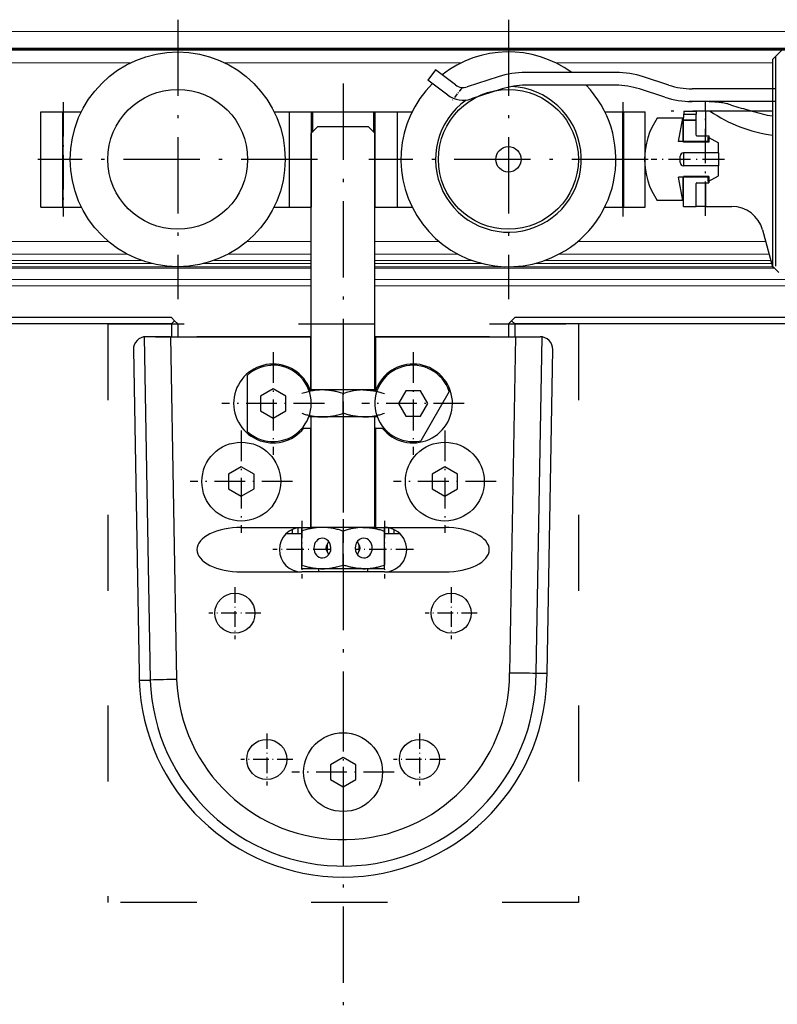
# Model space of a CAD drawing. Extents: x -547 to 197, y -890 to -4.
# Drawn here: x -178 to -58, y -174 to -19 of the extents above; entities that cross this region are included whole.
import ezdxf

# ---------------------------------------------------------------- set-up
doc = ezdxf.new("R2010")
doc.units = 0
doc.linetypes.add('DASHDOT', pattern=[18.5, 12, -3, 0.5, -3])
doc.linetypes.add('DASHSPACE', pattern=[30, 12, -18])
doc.layers.add('Hawa4', color=4, linetype='CONTINUOUS', lineweight=0)
doc.layers.add('Hawa5', color=1, linetype='CONTINUOUS')
doc.layers.add('Hawa6', color=3, linetype='CONTINUOUS')

msp = doc.modelspace()

# ---------------------------------------------------------------- linework, layer by layer
at = {"layer": 'Hawa4', "color": 4}
for p, q in [((3.253088, -21.268209), (-283.809839, -21.268209)), ((-220.846887, -21.268209), (-38.346887, -21.268209)), ((-38.346887, -23.868209), (-220.846887, -23.868209)), ((-220.790308, -23.926788), (-38.343042, -23.926788)), ((-220.615686, -24.10963), (-38.326563, -24.10963)), ((-220.567774, -24.168209), (-38.304834, -24.168209)), ((-283.809839, -26.168209), (-160.134058, -26.168209)), ((-145.359766, -26.168209), (-108.134058, -26.168209)), ((-93.359766, -26.168209), (-59.245874, -26.168209)), ((-283.809839, -54.268208), (-163.664759, -54.268208)), ((-89.829004, -54.268208), (-60.317652, -54.268208)), ((-283.809839, -56.268208), (-160.721887, -56.268208)), ((-283.809839, -57.268208), (-158.474024, -57.268208)), ((-95.019739, -57.268208), (-59.513758, -57.268208)), ((-92.771936, -56.268208), (-59.781763, -56.268208)), ((-283.809839, -57.768208), (-156.827356, -57.768208)), ((-283.809839, -58.268208), (-131.746912, -58.268208)), ((-283.809839, -58.468209), (-131.746912, -58.468209)), ((-121.746912, -58.268208), (-59.145838, -58.268208)), ((-121.746912, -58.468209), (-58.945825, -58.468209)), ((-96.666468, -57.768208), (-59.379785, -57.768208)), ((-283.809839, -60.268208), (-131.746912, -60.268208)), ((-121.746912, -60.268208), (3.253088, -60.268208)), ((-283.809839, -61.268208), (-131.746912, -61.268208)), ((-121.746912, -61.268208), (3.253088, -61.268208))]:
    msp.add_line(p, q, dxfattribs=at)
at = {"layer": 'Hawa4', "color": 4, "ltscale": 0.252052}
msp.add_line((-141.829004, -54.268208), (-131.746912, -54.268208), dxfattribs=at)
at = {"layer": 'Hawa4', "color": 4, "ltscale": 0.252054}
msp.add_line((-121.746912, -54.268208), (-111.664759, -54.268208), dxfattribs=at)
at = {"layer": 'Hawa4', "color": 4, "ltscale": 0.381821}
msp.add_line((-147.019739, -57.268208), (-131.746912, -57.268208), dxfattribs=at)
at = {"layer": 'Hawa4', "color": 4, "ltscale": 0.325626}
for p, q in [((-144.771936, -56.268208), (-131.746912, -56.268208)), ((-121.746912, -56.268208), (-108.721887, -56.268208))]:
    msp.add_line(p, q, dxfattribs=at)
at = {"layer": 'Hawa4', "color": 4, "ltscale": 0.381822}
msp.add_line((-121.746912, -57.268208), (-106.474024, -57.268208), dxfattribs=at)
at = {"layer": 'Hawa4', "color": 4, "ltscale": 0.422989}
for p, q in [((-148.666468, -57.768208), (-131.746912, -57.768208)), ((-121.746912, -57.768208), (-104.827356, -57.768208))]:
    msp.add_line(p, q, dxfattribs=at)
at = {"layer": 'Hawa5', "color": 1}
for p, q in [((-153.746912, -66.268208), (-283.809839, -66.268208)), ((2.253088, -66.268208), (-99.746912, -66.268208)), ((-153.746912, -67.268208), (-283.809839, -67.268208)), ((2.253088, -67.268208), (-99.746912, -67.268208))]:
    msp.add_line(p, q, dxfattribs=at)
at = {"layer": 'Hawa5', "color": 1, "ltscale": 0.017678}
for p, q in [((-153.246912, -66.768208), (-153.746912, -66.268208)), ((-100.246912, -66.768208), (-99.746912, -66.268208)), ((-153.246912, -66.768208), (-153.746912, -67.268208)), ((-153.246912, -66.768208), (-152.746912, -67.268208)), ((-100.246912, -66.768208), (-100.746912, -67.268208)), ((-100.246912, -66.768208), (-99.746912, -67.268208))]:
    msp.add_line(p, q, dxfattribs=at)
at = {"layer": 'Hawa5', "color": 1, "ltscale": 0.05}
for p, q in [((-153.746912, -67.268208), (-153.746912, -69.268212)), ((-152.746912, -67.268208), (-152.746912, -69.268212)), ((-100.746912, -67.268208), (-100.746912, -69.268212)), ((-99.746912, -67.268208), (-99.746912, -69.268208))]:
    msp.add_line(p, q, dxfattribs=at)
at = {"layer": 'Hawa6', "color": 3, "linetype": 'DASHDOT'}
for p, q in [((-152.746912, -19.398209), (-152.746912, -63.338208)), ((-100.746912, -19.398209), (-100.746912, -63.338208)), ((-126.746912, -29.432604), (-126.746912, -209.925245)), ((-41.233606, -33.771157), (-75.143152, -33.771157)), ((-130.77688, -41.368209), (-174.716883, -41.368209)), ((-78.77688, -41.368209), (-122.716883, -41.368209)), ((-126.746912, -79.458993), (-126.746912, -101.702924))]:
    msp.add_line(p, q, dxfattribs=at)
at = {"layer": 'Hawa6', "color": 3, "ltscale": 0.053033}
msp.add_line((-57.745813, -24.168209), (-59.245813, -25.668209), dxfattribs=at)
at = {"layer": 'Hawa6', "color": 3}
for p, q in [((-59.245813, -25.668209), (-59.245813, -58.16821)), ((-58.704309, -58.16821), (-58.704309, -25.126709)), ((-131.746912, -62.959141), (-131.746912, -37.268208)), ((-121.746912, -62.959141), (-121.746912, -37.268208)), ((-158.029138, -69.293664), (-157.080591, -123.280202)), ((-153.866907, -69.268208), (-131.871912, -69.268208)), ((-153.866907, -69.268208), (-152.919702, -123.177663)), ((-121.621912, -69.268208), (-99.626917, -69.268208)), ((-99.626917, -69.268208), (-100.555872, -122.138806)), ((-96.393885, -122.182507), (-95.464624, -69.293606)), ((-159.711145, -71.303345), (-158.816858, -122.198209)), ((-94.676905, -122.198209), (-93.782617, -71.303345))]:
    msp.add_line(p, q, dxfattribs=at)
at = {"layer": 'Hawa6', "color": 3, "ltscale": 0.05}
for p, q in [((-112.194116, -27.294818), (-113.39773, -28.892089)), ((-59.245813, -30.271156), (-59.245813, -32.271156)), ((-58.745813, -30.271156), (-58.745813, -32.271156)), ((-73.246912, -35.132464), (-71.246912, -35.132464)), ((-71.246912, -35.268208), (-73.246912, -35.268208)), ((-73.246912, -48.768208), (-71.246912, -48.768208))]:
    msp.add_line(p, q, dxfattribs=at)
at = {"layer": 'Hawa6', "color": 3, "ltscale": 0.098551}
for p, q in [((-109.045862, -29.667198), (-112.194116, -27.294818)), ((-110.249475, -31.264469), (-113.39773, -28.892089))]:
    msp.add_line(p, q, dxfattribs=at)
at = {"layer": 'Hawa6', "color": 3, "ltscale": 0.355011}
for p, q in [((-83.845362, -27.710271), (-98.045801, -27.710271)), ((-83.845362, -29.710271), (-98.045801, -29.710271))]:
    msp.add_line(p, q, dxfattribs=at)
at = {"layer": 'Hawa6', "color": 3, "ltscale": 0.127547}
for p, q in [((-102.372034, -28.395479), (-107.224207, -29.97204)), ((-101.753992, -30.297593), (-106.606165, -31.874153))]:
    msp.add_line(p, q, dxfattribs=at)
at = {"layer": 'Hawa6', "color": 3, "ltscale": 0.10423}
for p, q in [((-75.55398, -29.683835), (-79.519129, -28.395479)), ((-76.172022, -31.585948), (-80.137171, -30.297593))]:
    msp.add_line(p, q, dxfattribs=at)
at = {"layer": 'Hawa6', "color": 3, "linetype": 'DASHDOT', "ltscale": 0.060015}
msp.add_line((-108.08053, -30.144126), (-109.525232, -32.06133), dxfattribs=at)
at = {"layer": 'Hawa6', "color": 3, "ltscale": 0.327499}
for p, q in [((-58.745813, -30.271156), (-71.845789, -30.271156)), ((-58.745813, -32.271156), (-71.845789, -32.271156))]:
    msp.add_line(p, q, dxfattribs=at)
at = {"layer": 'Hawa6', "color": 3, "ltscale": 0.001042}
for p, q in [((-58.745813, -30.271156), (-58.704126, -30.271156)), ((-58.745813, -32.271156), (-58.704126, -32.271156))]:
    msp.add_line(p, q, dxfattribs=at)
at = {"layer": 'Hawa6', "color": 3, "linetype": 'DASHDOT', "ltscale": 0.450015}
for p, q in [((-170.746912, -32.368159), (-170.746912, -50.36876)), ((-82.746912, -32.368159), (-82.746912, -50.36876))]:
    msp.add_line(p, q, dxfattribs=at)
at = {"layer": 'Hawa6', "color": 3, "linetype": 'DASHDOT', "ltscale": 0.000506}
msp.add_line((-72.522547, -32.253104), (-72.522547, -32.273343), dxfattribs=at)
at = {"layer": 'Hawa6', "color": 3, "ltscale": 0.000409}
msp.add_line((-72.522547, -32.254791), (-72.522547, -32.271156), dxfattribs=at)
at = {"layer": 'Hawa6', "color": 3, "ltscale": 0.016631}
msp.add_line((-72.522547, -32.271156), (-71.857324, -32.271156), dxfattribs=at)
at = {"layer": 'Hawa6', "color": 3, "linetype": 'DASHDOT', "ltscale": 0.45}
msp.add_line((-69.746912, -50.268209), (-69.746912, -32.26821), dxfattribs=at)
at = {"layer": 'Hawa6', "color": 3, "ltscale": 0.085001}
for p, q in [((-174.246912, -33.868209), (-170.846887, -33.868209)), ((-174.246912, -48.868209), (-170.846887, -48.868209))]:
    msp.add_line(p, q, dxfattribs=at)
at = {"layer": 'Hawa6', "color": 3, "ltscale": 0.375}
for p, q in [((-174.246912, -48.868209), (-174.246912, -33.868209)), ((-170.846887, -33.868209), (-170.846887, -48.868209)), ((-170.746912, -48.868209), (-170.746912, -33.868209)), ((-135.246912, -33.868209), (-135.246912, -48.868209)), ((-131.746912, -33.868209), (-131.746912, -48.868209)), ((-121.746912, -33.868209), (-121.746912, -48.868209)), ((-118.246912, -33.868209), (-118.246912, -48.868209)), ((-82.746912, -48.868209), (-82.746912, -33.868209)), ((-82.646875, -33.868209), (-82.646875, -48.868209)), ((-79.246912, -48.868209), (-79.246912, -33.868209))]:
    msp.add_line(p, q, dxfattribs=at)
at = {"layer": 'Hawa6', "color": 3, "ltscale": 0.002522}
for p, q in [((-170.847803, -33.868209), (-170.746912, -33.868209)), ((-82.746912, -33.868209), (-82.646021, -33.868209)), ((-82.746912, -48.868209), (-82.646021, -48.868209))]:
    msp.add_line(p, q, dxfattribs=at)
at = {"layer": 'Hawa6', "color": 3, "ltscale": 0.071385}
for p, q in [((-170.746912, -33.868209), (-167.891504, -33.868209)), ((-170.746912, -48.868209), (-167.891504, -48.868209))]:
    msp.add_line(p, q, dxfattribs=at)
at = {"layer": 'Hawa6', "color": 3, "ltscale": 0.058884}
for p, q in [((-137.602259, -33.868209), (-135.246912, -33.868209)), ((-137.602259, -48.868209), (-135.246912, -48.868209))]:
    msp.add_line(p, q, dxfattribs=at)
at = {"layer": 'Hawa6', "color": 3, "ltscale": 0.0925}
for p, q in [((-135.246912, -33.868209), (-131.5469, -33.868209)), ((-69.746912, -45.068215), (-69.746912, -48.768208))]:
    msp.add_line(p, q, dxfattribs=at)
at = {"layer": 'Hawa6', "color": 3, "ltscale": 0.01469}
msp.add_line((-131.5469, -33.868209), (-130.959314, -33.868209), dxfattribs=at)
at = {"layer": 'Hawa6', "color": 3, "ltscale": 0.08}
for p, q in [((-131.5469, -33.868209), (-131.5469, -37.068209)), ((-121.946863, -33.868209), (-121.946863, -37.068209))]:
    msp.add_line(p, q, dxfattribs=at)
at = {"layer": 'Hawa6', "color": 3, "ltscale": 0.225311}
msp.add_line((-130.959314, -33.868209), (-121.946863, -33.868209), dxfattribs=at)
at = {"layer": 'Hawa6', "color": 3, "ltscale": 0.092499}
msp.add_line((-121.946863, -33.868209), (-118.246912, -33.868209), dxfattribs=at)
at = {"layer": 'Hawa6', "color": 3, "ltscale": 0.058885}
for p, q in [((-118.246912, -33.868209), (-115.891504, -33.868209)), ((-118.246912, -48.868209), (-115.891504, -48.868209))]:
    msp.add_line(p, q, dxfattribs=at)
at = {"layer": 'Hawa6', "color": 3, "ltscale": 0.071384}
for p, q in [((-85.602259, -33.868209), (-82.746912, -33.868209)), ((-85.602259, -48.868209), (-82.746912, -48.868209))]:
    msp.add_line(p, q, dxfattribs=at)
at = {"layer": 'Hawa6', "color": 3, "ltscale": 0.084999}
for p, q in [((-82.646875, -33.868209), (-79.246912, -33.868209)), ((-82.646875, -48.868209), (-79.246912, -48.868209))]:
    msp.add_line(p, q, dxfattribs=at)
at = {"layer": 'Hawa6', "color": 3, "ltscale": 0.04859}
for p, q in [((-73.148218, -33.768208), (-71.204614, -33.768208)), ((-73.148218, -34.268208), (-71.204614, -34.268208))]:
    msp.add_line(p, q, dxfattribs=at)
at = {"layer": 'Hawa6', "color": 3, "ltscale": 0.0125}
for p, q in [((-73.148218, -33.768208), (-73.148218, -34.268208)), ((-71.204614, -33.768208), (-71.204614, -34.268208)), ((-130.596887, -105.768223), (-130.596887, -106.268223)), ((-122.896875, -105.768223), (-122.896875, -106.268223))]:
    msp.add_line(p, q, dxfattribs=at)
at = {"layer": 'Hawa6', "color": 3, "ltscale": 0.036443}
msp.add_line((-69.746912, -33.768208), (-71.204614, -33.768208), dxfattribs=at)
at = {"layer": 'Hawa6', "color": 3, "ltscale": 0.017371}
msp.add_line((-69.052088, -33.768208), (-69.746912, -33.768208), dxfattribs=at)
at = {"layer": 'Hawa6', "color": 3, "ltscale": 0.0975}
msp.add_line((-69.746912, -33.768208), (-69.746912, -37.668215), dxfattribs=at)
at = {"layer": 'Hawa6', "color": 3, "ltscale": 0.078889}
msp.add_line((-59.245813, -33.771157), (-62.401392, -33.771157), dxfattribs=at)
at = {"layer": 'Hawa6', "color": 3, "ltscale": 0.100195}
for p, q in [((-73.333338, -34.868209), (-77.34115, -34.868209)), ((-73.333338, -47.868209), (-77.34115, -47.868209))]:
    msp.add_line(p, q, dxfattribs=at)
at = {"layer": 'Hawa6', "color": 3, "ltscale": 0.093927}
for p, q in [((-73.985742, -38.568209), (-73.333338, -34.868209)), ((-73.333338, -47.868209), (-73.985742, -44.168208))]:
    msp.add_line(p, q, dxfattribs=at)
at = {"layer": 'Hawa6', "color": 3, "ltscale": 0.019893}
msp.add_line((-73.333338, -34.868209), (-73.333338, -35.663922), dxfattribs=at)
at = {"layer": 'Hawa6', "color": 3, "ltscale": 0.003394}
for p, q in [((-73.246912, -35.268208), (-73.246912, -35.132464)), ((-71.246912, -35.268208), (-71.246912, -35.132464))]:
    msp.add_line(p, q, dxfattribs=at)
at = {"layer": 'Hawa6', "color": 3, "ltscale": 0.085}
msp.add_line((-73.246912, -38.66821), (-73.246912, -35.268208), dxfattribs=at)
at = {"layer": 'Hawa6', "color": 3, "ltscale": 0.0575}
msp.add_line((-71.246912, -37.568209), (-71.246912, -35.268208), dxfattribs=at)
at = {"layer": 'Hawa6', "color": 3, "ltscale": 0.035355}
for p, q in [((-131.746912, -37.268208), (-130.746912, -36.268208)), ((-121.746912, -37.268208), (-122.746912, -36.268208)), ((-58.245813, -59.16821), (-59.245813, -58.16821))]:
    msp.add_line(p, q, dxfattribs=at)
at = {"layer": 'Hawa6', "color": 3, "ltscale": 0.2}
msp.add_line((-122.746912, -36.268208), (-130.746912, -36.268208), dxfattribs=at)
at = {"layer": 'Hawa6', "color": 3, "ltscale": 0.072608}
msp.add_line((-73.333338, -35.663922), (-73.333338, -38.568223), dxfattribs=at)
at = {"layer": 'Hawa6', "color": 3, "ltscale": 0.11631}
for p, q in [((-69.333338, -38.568209), (-73.985742, -38.568209)), ((-69.333338, -44.168208), (-73.985742, -44.168208))]:
    msp.add_line(p, q, dxfattribs=at)
at = {"layer": 'Hawa6', "color": 3, "ltscale": 0.1}
for p, q in [((-69.246912, -38.66821), (-73.246912, -38.66821)), ((-69.246912, -44.068209), (-73.246912, -44.068209))]:
    msp.add_line(p, q, dxfattribs=at)
at = {"layer": 'Hawa6', "color": 3, "ltscale": 0.047499}
for p, q in [((-71.146875, -37.66821), (-69.246912, -37.66821)), ((-71.146875, -45.068209), (-69.246912, -45.068209))]:
    msp.add_line(p, q, dxfattribs=at)
at = {"layer": 'Hawa6', "color": 3, "ltscale": 0.046188}
for p, q in [((-69.333338, -37.868209), (-67.733362, -38.79197)), ((-69.333338, -44.868209), (-67.733362, -43.944447))]:
    msp.add_line(p, q, dxfattribs=at)
at = {"layer": 'Hawa6', "color": 3, "ltscale": 0.0175}
for p, q in [((-69.333338, -38.568209), (-69.333338, -37.868209)), ((-69.333338, -44.868209), (-69.333338, -44.168208))]:
    msp.add_line(p, q, dxfattribs=at)
at = {"layer": 'Hawa6', "color": 3, "ltscale": 0.025}
for p, q in [((-69.246912, -37.66821), (-69.246912, -38.66821)), ((-73.733362, -41.868209), (-73.733362, -40.868209)), ((-69.246912, -44.068209), (-69.246912, -45.068209))]:
    msp.add_line(p, q, dxfattribs=at)
at = {"layer": 'Hawa6', "color": 3, "ltscale": 0.039406}
for p, q in [((-67.733362, -40.36821), (-67.733362, -38.79197)), ((-67.733362, -43.944449), (-67.733362, -42.368209))]:
    msp.add_line(p, q, dxfattribs=at)
at = {"layer": 'Hawa6', "color": 3, "linetype": 'DASHDOT', "ltscale": 0.288249}
msp.add_line((-66.772547, -41.368209), (-78.302515, -41.368209), dxfattribs=at)
at = {"layer": 'Hawa6', "color": 3, "ltscale": 0.036986}
for p, q in [((-73.233362, -40.36821), (-73.233362, -41.847634)), ((-67.733362, -40.36821), (-67.733362, -41.847634))]:
    msp.add_line(p, q, dxfattribs=at)
at = {"layer": 'Hawa6', "color": 3, "ltscale": 0.1375}
for p, q in [((-67.733362, -40.36821), (-73.233362, -40.36821)), ((-67.733362, -42.368209), (-73.233362, -42.368209))]:
    msp.add_line(p, q, dxfattribs=at)
at = {"layer": 'Hawa6', "color": 3, "ltscale": 0.013014}
for p, q in [((-73.233362, -41.847634), (-73.233362, -42.368209)), ((-67.733362, -41.847634), (-67.733362, -42.368209))]:
    msp.add_line(p, q, dxfattribs=at)
at = {"layer": 'Hawa6', "color": 3, "ltscale": 0.092501}
msp.add_line((-73.333338, -44.168158), (-73.333338, -47.868209), dxfattribs=at)
at = {"layer": 'Hawa6', "color": 3, "ltscale": 0.1175}
msp.add_line((-73.246912, -48.768208), (-73.246912, -44.068209), dxfattribs=at)
at = {"layer": 'Hawa6', "color": 3, "ltscale": 0.09}
msp.add_line((-71.246912, -48.768208), (-71.246912, -45.168208), dxfattribs=at)
at = {"layer": 'Hawa6', "color": 3, "ltscale": 0.002499}
for p, q in [((-170.846887, -48.868209), (-170.746912, -48.868209)), ((-59.245813, -58.268208), (-59.145838, -58.268208))]:
    msp.add_line(p, q, dxfattribs=at)
at = {"layer": 'Hawa6', "color": 3, "ltscale": 0.0875}
for p, q in [((-135.246912, -48.868209), (-131.746912, -48.868209)), ((-121.746912, -48.868209), (-118.246912, -48.868209))]:
    msp.add_line(p, q, dxfattribs=at)
at = {"layer": 'Hawa6', "color": 3, "ltscale": 0.0375}
msp.add_line((-69.746912, -48.768208), (-71.246912, -48.768208), dxfattribs=at)
at = {"layer": 'Hawa6', "color": 3, "ltscale": 0.102972}
msp.add_line((-69.746912, -48.768208), (-65.628015, -48.768208), dxfattribs=at)
at = {"layer": 'Hawa6', "color": 3, "ltscale": 0.149962}
msp.add_line((-60.798364, -52.474114), (-59.245813, -58.268208), dxfattribs=at)
at = {"layer": 'Hawa6', "color": 3, "ltscale": 0.082727}
for p, q in [((-131.746912, -66.268208), (-131.746912, -62.959141)), ((-121.746912, -66.268208), (-121.746912, -62.959141))]:
    msp.add_line(p, q, dxfattribs=at)
at = {"layer": 'Hawa6', "color": 3, "ltscale": 0.284375}
for p, q in [((-131.746912, -77.643208), (-131.746912, -66.268208)), ((-121.746912, -77.643208), (-121.746912, -66.268208))]:
    msp.add_line(p, q, dxfattribs=at)
at = {"layer": 'Hawa6', "color": 3, "linetype": 'DASHSPACE'}
for p, q in [((-163.746912, -67.268209), (-163.746912, -158.268216)), ((-163.746912, -67.268209), (-89.746912, -67.268209)), ((-89.746912, -67.268209), (-89.746912, -158.268216)), ((-89.746912, -158.268216), (-163.746912, -158.268216))]:
    msp.add_line(p, q, dxfattribs=at)
at = {"layer": 'Hawa6', "color": 3, "ltscale": 0.096114}
msp.add_line((-153.866907, -69.268208), (-157.71145, -69.268208), dxfattribs=at)
at = {"layer": 'Hawa6', "color": 3, "ltscale": 0.1625}
for p, q in [((-156.246912, -69.268208), (-149.746912, -69.268208)), ((-103.746912, -69.268208), (-97.246912, -69.268208))]:
    msp.add_line(p, q, dxfattribs=at)
at = {"layer": 'Hawa6', "color": 3, "ltscale": 0.322501}
msp.add_line((-136.846887, -69.268208), (-149.746912, -69.268208), dxfattribs=at)
at = {"layer": 'Hawa6', "color": 3, "ltscale": 0.052499}
msp.add_line((-134.746912, -69.268208), (-136.846887, -69.268208), dxfattribs=at)
at = {"layer": 'Hawa6', "color": 3, "ltscale": 0.021651}
for p, q in [((-133.880884, -69.268208), (-134.746912, -69.268208)), ((-118.746912, -69.268208), (-119.61294, -69.268208))]:
    msp.add_line(p, q, dxfattribs=at)
at = {"layer": 'Hawa6', "color": 3, "ltscale": 0.053349}
for p, q in [((-131.746912, -69.268208), (-133.880884, -69.268208)), ((-119.61294, -69.268208), (-121.746912, -69.268208))]:
    msp.add_line(p, q, dxfattribs=at)
at = {"layer": 'Hawa6', "color": 3, "ltscale": 0.209375}
for p, q in [((-131.871912, -69.268208), (-131.871912, -77.643208)), ((-121.621912, -69.268208), (-121.621912, -77.643208))]:
    msp.add_line(p, q, dxfattribs=at)
at = {"layer": 'Hawa6', "color": 3, "ltscale": 0.003139}
msp.add_line((-131.871912, -69.268208), (-131.746363, -69.268208), dxfattribs=at)
at = {"layer": 'Hawa6', "color": 3, "ltscale": 0.003137}
msp.add_line((-121.7474, -69.268208), (-121.621912, -69.268208), dxfattribs=at)
at = {"layer": 'Hawa6', "color": 3, "ltscale": 0.052501}
msp.add_line((-116.646875, -69.268208), (-118.746912, -69.268208), dxfattribs=at)
at = {"layer": 'Hawa6', "color": 3, "ltscale": 0.322499}
msp.add_line((-103.746912, -69.268208), (-116.646875, -69.268208), dxfattribs=at)
at = {"layer": 'Hawa6', "color": 3, "ltscale": 0.096115}
msp.add_line((-99.626917, -69.268208), (-95.782312, -69.268208), dxfattribs=at)
at = {"layer": 'Hawa6', "color": 3, "linetype": 'DASHDOT', "ltscale": 0.403}
for p, q in [((-137.746912, -71.708211), (-137.746912, -87.828206)), ((-115.746912, -71.708211), (-115.746912, -87.828206)), ((-129.686914, -79.768208), (-145.806909, -79.768208)), ((-107.686914, -79.768208), (-123.806909, -79.768208)), ((-142.746912, -84.008206), (-142.746912, -100.128209)), ((-110.746912, -84.008206), (-110.746912, -100.128209)), ((-134.686914, -92.068211), (-150.806909, -92.068211)), ((-102.686914, -92.068211), (-118.806909, -92.068211)), ((-126.746912, -129.708211), (-126.746912, -145.828213)), ((-118.686914, -137.768208), (-134.806909, -137.768208))]:
    msp.add_line(p, q, dxfattribs=at)
at = {"layer": 'Hawa6', "color": 3, "ltscale": 0.223607}
for p, q in [((-141.746912, -84.240346), (-141.746912, -75.296075)), ((-110.046717, -77.895226), (-114.518885, -85.641194))]:
    msp.add_line(p, q, dxfattribs=at)
at = {"layer": 'Hawa6', "color": 3, "ltscale": 0.057735}
for p, q in [((-137.746912, -77.45881), (-139.746912, -78.613507)), ((-139.746912, -78.613507), (-139.746912, -80.922909)), ((-135.746912, -78.613507), (-137.746912, -77.45881)), ((-135.746912, -80.922909), (-135.746912, -78.613507)), ((-116.901575, -77.768208), (-118.056299, -79.768208)), ((-114.592188, -77.768208), (-116.901575, -77.768208)), ((-113.437464, -79.768208), (-114.592188, -77.768208)), ((-118.056299, -79.768208), (-116.901575, -81.768208)), ((-114.592188, -81.768208), (-113.437464, -79.768208)), ((-139.746912, -80.922909), (-137.746912, -82.077611)), ((-137.746912, -82.077611), (-135.746912, -80.922909)), ((-116.901575, -81.768208), (-114.592188, -81.768208)), ((-142.746912, -89.758809), (-144.746912, -90.91351)), ((-140.746912, -90.91351), (-142.746912, -89.758809)), ((-110.746912, -89.758809), (-112.746912, -90.91351)), ((-108.746912, -90.91351), (-110.746912, -89.758809)), ((-144.746912, -90.91351), (-144.746912, -93.222912)), ((-140.746912, -93.222912), (-140.746912, -90.91351)), ((-112.746912, -90.91351), (-112.746912, -93.222912)), ((-108.746912, -93.222912), (-108.746912, -90.91351)), ((-144.746912, -93.222912), (-142.746912, -94.377614)), ((-142.746912, -94.377614), (-140.746912, -93.222912)), ((-112.746912, -93.222912), (-110.746912, -94.377614)), ((-110.746912, -94.377614), (-108.746912, -93.222912)), ((-126.746912, -135.458806), (-128.746912, -136.613507)), ((-124.746912, -136.613507), (-126.746912, -135.458806)), ((-128.746912, -136.613507), (-128.746912, -138.922909)), ((-124.746912, -138.922909), (-124.746912, -136.613507)), ((-128.746912, -138.922909), (-126.746912, -140.077611)), ((-126.746912, -140.077611), (-124.746912, -138.922909))]:
    msp.add_line(p, q, dxfattribs=at)
at = {"layer": 'Hawa6', "color": 3, "ltscale": 0.005333}
msp.add_line((-132.135767, -77.643208), (-131.922449, -77.643208), dxfattribs=at)
at = {"layer": 'Hawa6', "color": 3, "ltscale": 0.001263}
for p, q in [((-131.871912, -77.643208), (-131.922449, -77.643208)), ((-121.571375, -77.643208), (-121.621912, -77.643208))]:
    msp.add_line(p, q, dxfattribs=at)
at = {"layer": 'Hawa6', "color": 3, "ltscale": 0.00313}
for p, q in [((-131.871912, -77.643208), (-131.746729, -77.643208)), ((-131.746729, -83.643208), (-131.871912, -83.643208)), ((-131.746729, -99.268208), (-131.871912, -99.268208))]:
    msp.add_line(p, q, dxfattribs=at)
at = {"layer": 'Hawa6', "color": 3, "ltscale": 0.046866}
for p, q in [((-129.996912, -77.643208), (-131.871546, -77.643208)), ((-129.996912, -99.268208), (-131.871546, -99.268208))]:
    msp.add_line(p, q, dxfattribs=at)
at = {"layer": 'Hawa6', "color": 3, "ltscale": 0.159157}
for p, q in [((-123.63064, -77.643208), (-129.996912, -77.643208)), ((-123.63064, -81.893208), (-129.996912, -81.893208)), ((-123.63064, -99.268208), (-129.996912, -99.268208)), ((-123.63064, -105.768208), (-129.996912, -105.768208))]:
    msp.add_line(p, q, dxfattribs=at)
at = {"layer": 'Hawa6', "color": 3, "ltscale": 0.077222}
msp.add_line((-126.746912, -81.312649), (-126.746912, -78.223767), dxfattribs=at)
at = {"layer": 'Hawa6', "color": 3, "ltscale": 0.003343}
for p, q in [((-123.496912, -77.643208), (-123.63064, -77.643208)), ((-123.496912, -81.893208), (-123.63064, -81.893208)), ((-123.496912, -99.268208), (-123.63064, -99.268208)), ((-123.496912, -105.768208), (-123.63064, -105.768208))]:
    msp.add_line(p, q, dxfattribs=at)
at = {"layer": 'Hawa6', "color": 3, "ltscale": 0.00331}
msp.add_line((-123.629724, -77.644253), (-123.497339, -77.643208), dxfattribs=at)
at = {"layer": 'Hawa6', "color": 3, "ltscale": 0.046867}
for p, q in [((-121.622217, -77.643208), (-123.496912, -77.643208)), ((-121.622217, -99.268208), (-123.496912, -99.268208))]:
    msp.add_line(p, q, dxfattribs=at)
at = {"layer": 'Hawa6', "color": 3, "ltscale": 0.003128}
for p, q in [((-121.747034, -77.643208), (-121.621912, -77.643208)), ((-121.621912, -83.643208), (-121.747034, -83.643208)), ((-121.621912, -99.268208), (-121.747034, -99.268208))]:
    msp.add_line(p, q, dxfattribs=at)
at = {"layer": 'Hawa6', "color": 3, "ltscale": 0.005319}
msp.add_line((-121.571375, -77.643208), (-121.358606, -77.643208), dxfattribs=at)
at = {"layer": 'Hawa6', "color": 3, "ltscale": 0.053471}
msp.add_line((-129.996912, -81.893208), (-132.135767, -81.893208), dxfattribs=at)
at = {"layer": 'Hawa6', "color": 3, "ltscale": 0.434375}
for p, q in [((-131.746912, -99.268208), (-131.746912, -81.893208)), ((-121.746912, -99.268208), (-121.746912, -81.893208))]:
    msp.add_line(p, q, dxfattribs=at)
at = {"layer": 'Hawa6', "color": 3, "ltscale": 0.00332}
for p, q in [((-123.629724, -81.892163), (-123.496912, -81.893208)), ((-123.629724, -99.269253), (-123.496912, -99.268208)), ((-123.629724, -105.767163), (-123.496912, -105.768208))]:
    msp.add_line(p, q, dxfattribs=at)
at = {"layer": 'Hawa6', "color": 3, "ltscale": 0.053473}
msp.add_line((-121.357996, -81.893208), (-123.496912, -81.893208), dxfattribs=at)
at = {"layer": 'Hawa6', "color": 3, "ltscale": 0.006471}
for p, q in [((-133.165857, -83.643208), (-132.907007, -83.643208)), ((-120.586756, -83.643208), (-120.327906, -83.643208))]:
    msp.add_line(p, q, dxfattribs=at)
at = {"layer": 'Hawa6', "color": 3, "ltscale": 0.025877}
msp.add_line((-132.907007, -83.643208), (-131.871912, -83.643208), dxfattribs=at)
at = {"layer": 'Hawa6', "color": 3, "ltscale": 0.390625}
for p, q in [((-131.871912, -83.643208), (-131.871912, -99.268208)), ((-121.621912, -83.643208), (-121.621912, -99.268208))]:
    msp.add_line(p, q, dxfattribs=at)
at = {"layer": 'Hawa6', "color": 3, "ltscale": 0.025879}
msp.add_line((-121.621912, -83.643208), (-120.586756, -83.643208), dxfattribs=at)
at = {"layer": 'Hawa6', "color": 3, "linetype": 'DASHDOT', "ltscale": 0.2275}
for p, q in [((-133.246912, -98.218205), (-133.246912, -107.318211)), ((-120.246912, -98.218205), (-120.246912, -107.318211))]:
    msp.add_line(p, q, dxfattribs=at)
at = {"layer": 'Hawa6', "color": 3, "ltscale": 0.237259}
for p, q in [((-142.737268, -99.268208), (-133.246912, -99.268208)), ((-142.737268, -106.268208), (-133.246912, -106.268208))]:
    msp.add_line(p, q, dxfattribs=at)
at = {"layer": 'Hawa6', "color": 3, "ltscale": 0.061256}
msp.add_line((-133.246851, -100.268208), (-135.697107, -100.268208), dxfattribs=at)
at = {"layer": 'Hawa6', "color": 3, "ltscale": 0.016557}
for p, q in [((-134.746912, -99.605931), (-134.746912, -100.268208)), ((-118.746912, -99.605931), (-118.746912, -100.268208))]:
    msp.add_line(p, q, dxfattribs=at)
at = {"layer": 'Hawa6', "color": 3, "ltscale": 0.023553}
for p, q in [((-133.880884, -99.326108), (-133.880884, -100.268208)), ((-119.61294, -99.326108), (-119.61294, -100.268208))]:
    msp.add_line(p, q, dxfattribs=at)
at = {"layer": 'Hawa6', "color": 3, "ltscale": 0.034375}
for p, q in [((-133.246912, -99.268208), (-131.871912, -99.268208)), ((-121.621912, -99.268208), (-120.246912, -99.268208))]:
    msp.add_line(p, q, dxfattribs=at)
at = {"layer": 'Hawa6', "color": 3, "ltscale": 0.014514}
for p, q in [((-133.246912, -99.848767), (-133.246912, -99.268208)), ((-120.246912, -99.848767), (-120.246912, -99.268208)), ((-133.246912, -105.768208), (-133.246912, -105.187649)), ((-120.246912, -105.768208), (-120.246912, -105.187649))]:
    msp.add_line(p, q, dxfattribs=at)
at = {"layer": 'Hawa6', "color": 3, "ltscale": 0.133472}
for p, q in [((-133.246912, -105.187649), (-133.246912, -99.848767)), ((-126.746912, -105.187649), (-126.746912, -99.848767)), ((-120.246912, -105.187649), (-120.246912, -99.848767))]:
    msp.add_line(p, q, dxfattribs=at)
at = {"layer": 'Hawa6', "color": 3, "ltscale": 0.23726}
for p, q in [((-120.246912, -99.268208), (-110.756494, -99.268208)), ((-120.246912, -106.268208), (-110.756494, -106.268208))]:
    msp.add_line(p, q, dxfattribs=at)
at = {"layer": 'Hawa6', "color": 3, "ltscale": 0.061255}
msp.add_line((-117.796717, -100.268208), (-120.246912, -100.268208), dxfattribs=at)
at = {"layer": 'Hawa6', "color": 3, "ltscale": 0.028247}
for p, q in [((-129.246912, -101.953259), (-129.246912, -103.083157)), ((-124.246912, -101.953259), (-124.246912, -103.083157))]:
    msp.add_line(p, q, dxfattribs=at)
at = {"layer": 'Hawa6', "color": 3, "linetype": 'DASHDOT', "ltscale": 0.227501}
for p, q in [((-128.696863, -102.768208), (-137.7969, -102.768208)), ((-115.696863, -102.768208), (-124.7969, -102.768208))]:
    msp.add_line(p, q, dxfattribs=at)
at = {"layer": 'Hawa6', "color": 3, "linetype": 'DASHDOT', "ltscale": 0.00554}
msp.add_line((-129.450037, -102.518209), (-129.228418, -102.518209), dxfattribs=at)
at = {"layer": 'Hawa6', "color": 3, "linetype": 'DASHDOT', "ltscale": 0.005556}
msp.add_line((-124.043665, -102.518209), (-124.265894, -102.518209), dxfattribs=at)
at = {"layer": 'Hawa6', "color": 3, "linetype": 'DASHDOT', "ltscale": 0.017417}
msp.add_line((-126.746912, -105.826268), (-126.746912, -105.129598), dxfattribs=at)
at = {"layer": 'Hawa6', "color": 3, "ltscale": 0.08125}
for p, q in [((-129.996912, -105.768208), (-133.246912, -105.768208)), ((-120.246912, -105.768208), (-123.496912, -105.768208))]:
    msp.add_line(p, q, dxfattribs=at)
at = {"layer": 'Hawa6', "color": 3, "ltscale": 0.325}
msp.add_line((-120.246912, -106.268208), (-133.246912, -106.268208), dxfattribs=at)
at = {"layer": 'Hawa6', "color": 3, "linetype": 'DASHDOT', "ltscale": 0.20475}
for p, q in [((-143.746912, -108.673207), (-143.746912, -116.863209)), ((-109.746912, -108.673207), (-109.746912, -116.863209)), ((-139.65188, -112.768208), (-147.841883, -112.768208)), ((-105.65188, -112.768208), (-113.841883, -112.768208)), ((-138.746912, -131.673207), (-138.746912, -139.863209)), ((-114.746912, -131.673207), (-114.746912, -139.863209)), ((-134.65188, -135.768208), (-142.841883, -135.768208)), ((-110.65188, -135.768208), (-118.841883, -135.768208))]:
    msp.add_line(p, q, dxfattribs=at)
at = {"layer": 'Hawa6', "color": 3, "ltscale": 0.02817}
for p, q in [((-158.816858, -122.198209), (-158.797083, -123.324826)), ((-94.69668, -123.324826), (-94.676905, -122.198209))]:
    msp.add_line(p, q, dxfattribs=at)
at = {"layer": 'Hawa6', "color": 3, "ltscale": 0.042926}
msp.add_line((-96.393885, -122.182507), (-94.676905, -122.198209), dxfattribs=at)
at = {"layer": 'Hawa6', "color": 3, "ltscale": 0.042927}
msp.add_line((-158.797083, -123.324826), (-157.080591, -123.280202), dxfattribs=at)
at = {"layer": 'Hawa6', "color": 3}
for points in [[(-65.834802, -32.77126), (-66.032984, -32.713906), (-66.232385, -32.661201), (-66.434168, -32.612746), (-66.636927, -32.568702), (-66.842066, -32.528605), (-67.047998, -32.492578), (-67.25625, -32.460132), (-67.465113, -32.43134), (-67.676233, -32.405727), (-67.887781, -32.383305), (-68.101587, -32.363641), (-68.315637, -32.346694), (-68.531824, -32.332078), (-68.748133, -32.319707), (-68.966394, -32.309253), (-69.184778, -32.300599), (-69.625147, -32.287729), (-70.068689, -32.2796), (-70.514978, -32.274894), (-70.963465, -32.272491), (-71.865137, -32.271191), (-72.317346, -32.271156)], [(-65.834802, -32.77126), (-65.505457, -32.872292), (-64.836573, -33.081679), (-64.497278, -33.187316), (-64.154871, -33.292004), (-63.809534, -33.394749), (-63.461389, -33.494692), (-63.110559, -33.591115), (-62.757227, -33.683425), (-62.401392, -33.771157)], [(-73.246912, -35.132464), (-73.244531, -35.083317), (-73.238123, -35.027461), (-73.222864, -34.932116), (-73.190637, -34.746884), (-73.172327, -34.623303), (-73.158106, -34.493151), (-73.149866, -34.358838), (-73.148218, -34.268208)], [(-71.246912, -35.132464), (-71.245264, -35.068455), (-71.238123, -34.952595), (-71.220606, -34.715605), (-71.209009, -34.498061), (-71.20492, -34.326157), (-71.204614, -34.268208)], [(-129.996912, -77.643208), (-130.161035, -77.644803), (-130.325098, -77.649583), (-130.49032, -77.657601), (-130.65542, -77.668801), (-130.822962, -77.6834), (-130.990198, -77.701184), (-131.16128, -77.722649), (-131.331873, -77.7473), (-131.507776, -77.776032), (-131.68313, -77.807961), (-131.865259, -77.844525), (-132.046778, -77.884289), (-132.23678, -77.929394), (-132.42605, -77.977719), (-132.625818, -78.032288), (-132.824671, -78.0901), (-133.03628, -78.155297), (-133.246912, -78.223767)], [(-126.746912, -78.223767), (-126.937036, -78.16179), (-127.128076, -78.102463), (-127.308496, -78.049226), (-127.48971, -77.998612), (-127.662012, -77.953225), (-127.835047, -77.910447), (-128.000635, -77.872193), (-128.166834, -77.836541), (-128.32699, -77.804848), (-128.487635, -77.77575), (-128.643396, -77.750161), (-128.799585, -77.727158), (-128.951929, -77.707318), (-129.104639, -77.69006), (-129.254541, -77.675698), (-129.404688, -77.663918), (-129.553064, -77.654854), (-129.701563, -77.648369), (-129.849207, -77.644501), (-129.996912, -77.643208)], [(-123.629724, -77.644253), (-123.831873, -77.64985), (-124.033838, -77.660241), (-124.238794, -77.67566), (-124.443323, -77.695878), (-124.653284, -77.721581), (-124.862635, -77.752083), (-125.080164, -77.788819), (-125.296778, -77.830369), (-125.524439, -77.879224), (-125.751062, -77.932923), (-125.992151, -77.995381), (-126.231897, -78.062718), (-126.490198, -78.140778), (-126.746912, -78.223767)], [(-123.496424, -77.643208), (-123.34878, -77.644509), (-123.201197, -77.648385), (-123.052698, -77.654874), (-122.904383, -77.663941), (-122.754236, -77.675725), (-122.604334, -77.690087), (-122.451685, -77.707349), (-122.299341, -77.727189), (-122.143213, -77.750191), (-121.987512, -77.775777), (-121.826868, -77.804879), (-121.666712, -77.836568), (-121.500513, -77.87222), (-121.334925, -77.910474), (-121.161951, -77.953248), (-120.989588, -77.998631), (-120.808435, -78.049241), (-120.628015, -78.102475), (-120.437036, -78.161793), (-120.246912, -78.223767)], [(-133.246912, -81.312649), (-133.056665, -81.374638), (-132.865625, -81.43398), (-132.685205, -81.48721), (-132.504053, -81.537823), (-132.331751, -81.583195), (-132.158777, -81.625966), (-131.993189, -81.664212), (-131.82699, -81.699864), (-131.666773, -81.731564), (-131.506128, -81.76067), (-131.350305, -81.786267), (-131.194055, -81.809285), (-131.04159, -81.829129), (-130.888819, -81.846394), (-130.738855, -81.860753), (-130.588709, -81.872525), (-130.440393, -81.881581), (-130.291956, -81.888058), (-130.144434, -81.891919), (-129.996912, -81.893208)], [(-129.996912, -81.893208), (-129.83291, -81.891614), (-129.66897, -81.886845), (-129.503748, -81.878834), (-129.33877, -81.86765), (-129.171167, -81.853047), (-129.00387, -81.835263), (-128.832727, -81.813794), (-128.662012, -81.789136), (-128.486048, -81.760388), (-128.310633, -81.728444), (-128.128443, -81.691884), (-127.946924, -81.652119), (-127.756983, -81.607022), (-127.567774, -81.558713), (-127.368006, -81.504147), (-127.169214, -81.446347), (-126.957544, -81.381131), (-126.746912, -81.312649)], [(-123.629724, -81.892163), (-123.886499, -81.884228), (-124.144861, -81.868428), (-124.405786, -81.844609), (-124.670557, -81.812512), (-124.805567, -81.793133), (-124.940271, -81.771802), (-125.078516, -81.747891), (-125.216394, -81.722027), (-125.358545, -81.693303), (-125.500269, -81.662625), (-125.647119, -81.628743), (-125.793482, -81.5929), (-125.945825, -81.553448), (-126.097681, -81.512028), (-126.256494, -81.466511), (-126.414759, -81.419018), (-126.58114, -81.366833), (-126.746912, -81.312649)], [(-123.496912, -81.893208), (-123.349207, -81.891919), (-123.201563, -81.888051), (-123.053064, -81.881566), (-122.904749, -81.872502), (-122.754602, -81.860722), (-122.604639, -81.846364), (-122.451929, -81.829098), (-122.299585, -81.809254), (-122.143396, -81.786252), (-121.987635, -81.760663), (-121.826929, -81.731557), (-121.666773, -81.699856), (-121.500574, -81.664204), (-121.334925, -81.625951), (-121.161951, -81.58318), (-120.989649, -81.537793), (-120.808435, -81.487187), (-120.628076, -81.433957), (-120.437036, -81.374631), (-120.246912, -81.312649)], [(-129.996912, -99.268208), (-130.160852, -99.269803), (-130.324793, -99.274571), (-130.490015, -99.282582), (-130.655054, -99.293774), (-130.822595, -99.308369), (-130.989893, -99.326153), (-131.161035, -99.347623), (-131.331812, -99.372288), (-131.507776, -99.401028), (-131.683191, -99.432973), (-131.86532, -99.469533), (-132.046839, -99.509297), (-132.236841, -99.554394), (-132.425989, -99.602711), (-132.625757, -99.657269), (-132.824549, -99.715077), (-133.036218, -99.780286), (-133.246912, -99.848767)], [(-126.746912, -99.848767), (-126.937097, -99.786778), (-127.128137, -99.727437), (-127.308557, -99.674206), (-127.48971, -99.623601), (-127.662012, -99.578221), (-127.834986, -99.535451), (-128.000574, -99.497204), (-128.166773, -99.461552), (-128.32699, -99.42986), (-128.487635, -99.400746), (-128.643518, -99.375149), (-128.799768, -99.352132), (-128.952173, -99.332287), (-129.104944, -99.315022), (-129.254907, -99.300671), (-129.405115, -99.288891), (-129.553369, -99.279835), (-129.701807, -99.273358), (-129.849329, -99.269498), (-129.996912, -99.268208)], [(-123.629724, -99.269253), (-123.886499, -99.277188), (-124.144861, -99.292988), (-124.405786, -99.316807), (-124.670557, -99.348904), (-124.805567, -99.368283), (-124.940271, -99.389615), (-125.078516, -99.413525), (-125.216394, -99.439389), (-125.358545, -99.468114), (-125.500269, -99.498791), (-125.647119, -99.532674), (-125.793482, -99.568516), (-125.945825, -99.607968), (-126.097681, -99.649388), (-126.256494, -99.694905), (-126.414759, -99.742406), (-126.58114, -99.794583), (-126.746912, -99.848767)], [(-123.496912, -99.268208), (-123.349207, -99.269498), (-123.201563, -99.273366), (-123.053064, -99.279851), (-122.904749, -99.288914), (-122.754602, -99.300694), (-122.604639, -99.31506), (-122.451929, -99.332318), (-122.299585, -99.352162), (-122.143396, -99.375165), (-121.987635, -99.400754), (-121.826929, -99.42986), (-121.666773, -99.46156), (-121.500574, -99.497212), (-121.334925, -99.535466), (-121.161951, -99.578244), (-120.989649, -99.623624), (-120.808435, -99.674229), (-120.628076, -99.727467), (-120.437036, -99.786786), (-120.246912, -99.848767)], [(-133.246912, -105.187649), (-133.056665, -105.249638), (-132.865625, -105.30898), (-132.685205, -105.36221), (-132.504053, -105.412823), (-132.331751, -105.458195), (-132.158777, -105.500966), (-131.993189, -105.539212), (-131.82699, -105.574864), (-131.666773, -105.606564), (-131.506128, -105.63567), (-131.350305, -105.661267), (-131.194055, -105.684285), (-131.04159, -105.704129), (-130.888819, -105.721394), (-130.738855, -105.735753), (-130.588709, -105.747525), (-130.440393, -105.756581), (-130.291956, -105.763058), (-130.144434, -105.766919), (-129.996912, -105.768208)], [(-129.996912, -105.768208), (-129.83291, -105.766614), (-129.66897, -105.761845), (-129.503748, -105.753834), (-129.33877, -105.74265), (-129.171167, -105.728047), (-129.00387, -105.710263), (-128.832727, -105.688794), (-128.662012, -105.664136), (-128.486048, -105.635388), (-128.310633, -105.603444), (-128.128443, -105.566884), (-127.946924, -105.527119), (-127.756983, -105.482022), (-127.567774, -105.433713), (-127.368006, -105.379147), (-127.169214, -105.321347), (-126.957544, -105.256131), (-126.746912, -105.187649)], [(-123.629724, -105.767163), (-123.886499, -105.759228), (-124.144861, -105.743428), (-124.405786, -105.719609), (-124.670557, -105.687512), (-124.805567, -105.668133), (-124.940271, -105.646802), (-125.078516, -105.622891), (-125.216394, -105.597027), (-125.358545, -105.568303), (-125.500269, -105.537625), (-125.647119, -105.503743), (-125.793482, -105.4679), (-125.945825, -105.428448), (-126.097681, -105.387028), (-126.256494, -105.341511), (-126.414759, -105.294018), (-126.58114, -105.241833), (-126.746912, -105.187649)], [(-123.496912, -105.768208), (-123.349207, -105.766919), (-123.201563, -105.763051), (-123.053064, -105.756566), (-122.904749, -105.747502), (-122.754602, -105.735722), (-122.604639, -105.721364), (-122.451929, -105.704098), (-122.299585, -105.684254), (-122.143396, -105.661252), (-121.987635, -105.635663), (-121.826929, -105.606557), (-121.666773, -105.574856), (-121.500574, -105.539204), (-121.334925, -105.500951), (-121.161951, -105.45818), (-120.989649, -105.412793), (-120.808435, -105.362187), (-120.628076, -105.308957), (-120.437036, -105.249631), (-120.246912, -105.187649)]]:
    msp.add_lwpolyline(points, dxfattribs=at)
for centre, radius in [((-152.746912, -41.368209), 16.9), ((-152.746912, -41.368209), 11), ((-100.746912, -41.368209), 11), ((-100.746912, -41.368209), 1.995), ((-142.746912, -92.068211), 6.2), ((-110.746912, -92.068211), 6.2), ((-143.746912, -112.768208), 3.15), ((-109.746912, -112.768208), 3.15), ((-126.746912, -137.768208), 6.2), ((-138.746912, -135.768208), 3.15), ((-114.746912, -135.768208), 3.15)]:
    msp.add_circle(centre, radius, dxfattribs=at)
for centre, radius, start, end in [((-100.746912, -41.368209), 16.9, 53.916716, 128.082986), ((-98.045801, -41.710271), 14, 90.000003, 108.000003), ((-83.845362, -41.710271), 14, 72.000002, 90.000003), ((-100.746912, -41.368209), 16.9, 135.005588, 298.647891), ((-100.746912, -41.368209), 11.457779, 125.552974, 87.661444), ((-107.842249, -28.069927), 2, 232.999991, 288.000008), ((-98.045801, -41.710271), 12, 90.000003, 108.000003), ((-100.746912, -41.368209), 16.9, 298.647891, 43.615739), ((-83.845362, -41.710271), 12, 72.000002, 90.000003), ((-71.845789, -18.271156), 12, 251.999994, 270.000001), ((-107.842249, -28.069927), 4, 232.999991, 288.000008), ((-71.845789, -18.271156), 14, 251.999994, 270.000001), ((-56.245813, -15.268209), 22.5, 235.307857, 262.33773), ((-56.245813, -15.268209), 19.5, 251.598734, 261.150097), ((-67.733362, -41.368209), 11.600001, 145.920352, 179.986399), ((-71.146814, -37.568152), 0.100073, 180.03278, 269.96782), ((-67.733362, -41.368209), 11.600001, 179.986399, 214.079643), ((-73.233362, -40.86821), 0.5, 90.000043, 180.000114), ((-73.233362, -41.868209), 0.5, 179.999882, 269.999946), ((-71.146814, -45.168265), 0.100073, 90.03218, 179.96722), ((-65.628015, -53.768208), 5, 15, 90.000003), ((-157.71145, -71.268208), 2, 90.000003, 181.01773), ((-95.782312, -71.268208), 2, 358.993395, 90.000003), ((-137.746912, -79.768208), 6.2, 20.044016, 321.317808), ((-137.746912, -79.768208), 6, 228.189681, 131.810339), ((-115.746912, -79.768208), 6, 18.189685, 281.810326), ((-115.746912, -79.768208), 6.2, 218.682192, 159.955964), ((-133.246912, -102.768208), 3.5, 90.000003, 270.000001), ((-120.246912, -102.768208), 3.5, 269.999997, 90.000003), ((-126.746912, -122.198209), 32.07, 180.00000498, 182.013203), ((-126.746912, -122.198209), 30.352997, 182.04285, 0.029646), ((-126.746912, -122.198209), 26.191107, 182.143172, 0.129947), ((-76.828699, 1940.109317), 2062.384521, 269.340816, 269.456444), ((-126.746912, -122.198209), 32.07, 182.013203, 357.986798), ((-104.185694, -2184.983578), 2062.381836, 91.354026, 91.469654)]:
    msp.add_arc(centre, radius, start, end, dxfattribs=at)
for centre, major_axis, ratio, start_param, end_param in [((-142.737268, -102.768223), (7.000023, -0.000015), 0.5, 1.5708007812, 3.141592741), ((-110.756555, -102.768223), (7.000023, 0.000014), 0.5, 6.2831850052, 7.8539772034), ((-129.996912, -102.518208), (0, 1.55), 0.866025, 6.283156395, 9.4247484207), ((-129.996912, -102.518208), (0, 1.55), 0.866025, 4.2123889923, 6.283156395), ((-126.746607, -102.518208), (2.684968, -0.000002), 0.577318, 2.7685360909, 3.5146501064), ((-126.746302, -102.518208), (2.685257, -0.000005), 0.577286, 2.7685570717, 3.5146300793), ((-127.996912, -102.518208), (0, -1.55), 0.866025, 3.9812557697, 4.3393115997), ((-123.496912, -102.518208), (0, -1.55), 0.866025, 4.2123889923, 6.283156395), ((-123.496912, -102.518208), (0, -1.55), 0.866025, 3.1415636539, 4.2123889923), ((-125.496912, -102.518208), (0, 1.55), 0.866025, 5.0854663849, 5.4428172112), ((-126.747461, -102.518208), (2.685257, 0.000004), 0.577286, 5.9101476669, 6.6562209129), ((-123.496912, -102.518208), (0, -1.55), 0.866025, 6.283156395, 9.4247484207), ((-142.737268, -102.768193), (7.000023, 0.000014), 0.5, 3.1415925026, 4.7123847008), ((-129.996912, -102.518208), (0, 1.55), 0.866025, 3.1415636539, 4.2123889923), ((-127.996912, -102.518208), (0, -1.55), 0.866025, 5.0854663849, 5.4428153038), ((-125.496912, -102.518208), (0, 1.55), 0.866025, 3.9812493324, 4.3393115997), ((-110.756555, -102.768193), (7.000023, -0.000015), 0.5, 4.7123932838, 6.283185482)]:
    msp.add_ellipse(centre, major_axis=major_axis, ratio=ratio, start_param=start_param, end_param=end_param, dxfattribs=at)

doc.saveas('drawing.dxf')
